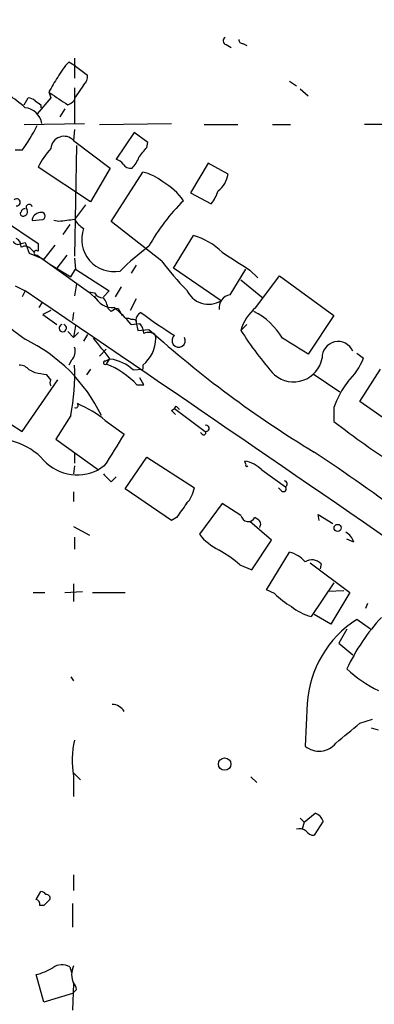
# Model space of a CAD drawing. Extents: x 24 to 877, y 1636 to 2492.
# Drawn here: x 199 to 230, y 2201 to 2286 of the extents above; entities that cross this region are included whole.
import ezdxf

# ---------------------------------------------------------------- set-up
doc = ezdxf.new("R2010")
doc.units = 0
doc.header["$MEASUREMENT"] = 0
doc.layers.add('MAIN', color=5, linetype='CONTINUOUS')

msp = doc.modelspace()

# ---------------------------------------------------------------- linework, layer by layer
at = {"layer": 'MAIN'}
for p, q in [((217.0853, 2283.5167), (217.5087, 2283.2627)), ((218.5247, 2283.6014), (218.8633, 2283.4321)), ((204.1313, 2282.3314), (204.1313, 2280.6381)), ((204.216, 2281.6541), (203.6233, 2281.9927)), ((204.216, 2281.6541), (205.232, 2280.8921)), ((204.1313, 2279.7914), (204.1313, 2276.7434)), ((204.8933, 2280.0454), (204.216, 2279.0294)), ((222.504, 2280.3841), (223.0967, 2279.9607)), ((223.4353, 2279.7067), (224.1127, 2279.1141)), ((199.8133, 2278.3521), (200.152, 2278.9447)), ((202.0993, 2278.9447), (200.914, 2277.5901)), ((201.93, 2279.4527), (202.0993, 2278.9447)), ((201.2527, 2278.3521), (201.2527, 2278.0981)), ((203.2847, 2278.0134), (202.8613, 2277.3361)), ((199.8133, 2276.6587), (204.978, 2276.7434)), ((206.248, 2276.6587), (212.4287, 2276.7434)), ((215.2227, 2276.6587), (218.1013, 2276.6587)), ((221.0647, 2276.6587), (222.5887, 2276.6587)), ((234.0187, 2276.6587), (228.9387, 2276.6587)), ((204.1313, 2276.2354), (204.0467, 2275.3041)), ((209.2113, 2275.9814), (207.6873, 2273.6954)), ((210.3967, 2275.1347), (209.2113, 2275.9814)), ((204.0467, 2275.3041), (207.1793, 2272.9334)), ((204.3007, 2274.8807), (204.1313, 2265.3981)), ((210.312, 2274.7114), (210.3967, 2275.1347)), ((199.644, 2274.4574), (199.0513, 2274.4574)), ((205.486, 2270.0547), (200.9987, 2273.0181)), ((207.1793, 2272.9334), (205.486, 2270.0547)), ((215.5613, 2273.3567), (214.0373, 2270.8167)), ((217.2547, 2272.4254), (215.5613, 2273.3567)), ((207.264, 2268.3614), (209.9733, 2272.5947)), ((214.0373, 2270.8167), (215.8153, 2269.8854)), ((205.0627, 2269.8007), (204.1313, 2268.5307)), ((197.9507, 2268.5307), (200.9987, 2266.4987)), ((200.4907, 2268.4461), (201.422, 2268.5307)), ((202.7767, 2268.3614), (202.3533, 2268.4461)), ((203.708, 2268.1074), (203.1153, 2267.2607)), ((211.582, 2264.9747), (207.264, 2268.3614)), ((212.598, 2264.3821), (214.2913, 2267.1761)), ((199.5593, 2266.4987), (199.898, 2266.5834)), ((199.898, 2266.5834), (200.2367, 2265.6521)), ((202.438, 2266.3294), (201.5067, 2265.1441)), ((200.2367, 2265.6521), (201.5067, 2265.1441)), ((200.406, 2265.9907), (200.66, 2265.7367)), ((200.914, 2265.4827), (202.0147, 2264.7207)), ((203.454, 2265.4827), (202.6073, 2264.3821)), ((202.0147, 2264.7207), (203.7927, 2263.6201)), ((202.0147, 2264.7207), (205.3167, 2262.3501)), ((204.1313, 2265.2287), (204.216, 2264.2974)), ((209.3807, 2264.6361), (208.9573, 2263.9587)), ((203.7927, 2263.6201), (204.216, 2264.2974)), ((204.216, 2264.2974), (207.0947, 2262.4347)), ((216.662, 2261.5881), (212.598, 2264.3821)), ((217.424, 2262.0961), (218.7787, 2264.2974)), ((219.1173, 2264.2127), (219.7947, 2263.5354)), ((219.6253, 2260.9954), (221.6573, 2263.7047)), ((221.6573, 2263.7047), (226.314, 2260.3181)), ((199.0513, 2262.8581), (199.898, 2262.4347)), ((204.3007, 2263.0274), (204.1313, 2262.0114)), ((218.3553, 2263.3661), (220.218, 2261.8421)), ((199.898, 2262.4347), (199.644, 2261.9267)), ((205.3167, 2262.3501), (206.0787, 2261.6727)), ((205.3167, 2262.3501), (205.8247, 2262.2654)), ((207.0947, 2262.4347), (206.5867, 2261.9267)), ((208.1107, 2262.7734), (207.6027, 2261.9267)), ((201.3373, 2261.4187), (201.0833, 2260.9954)), ((209.3807, 2261.7574), (208.8727, 2260.7414)), ((202.0993, 2260.7414), (201.422, 2260.4027)), ((201.422, 2260.4027), (202.6073, 2259.5561)), ((204.0467, 2260.5721), (203.962, 2259.8947)), ((207.01, 2260.9107), (207.264, 2260.6567)), ((207.8567, 2260.9107), (208.1953, 2260.3181)), ((226.314, 2260.3181), (224.1127, 2257.0161)), ((204.216, 2259.4714), (204.0467, 2258.4554)), ((208.9573, 2259.5561), (209.7193, 2259.6407)), ((209.3807, 2259.8947), (209.3807, 2259.7254)), ((209.3807, 2259.7254), (209.55, 2259.0481)), ((218.8633, 2259.5561), (218.3553, 2259.0481)), ((203.5387, 2258.9634), (204.0467, 2258.4554)), ((204.47, 2258.8787), (204.0467, 2258.4554)), ((205.232, 2258.7094), (204.8933, 2258.1167)), ((209.55, 2259.0481), (210.4813, 2259.1327)), ((210.9893, 2258.7094), (211.074, 2258.3707)), ((206.8407, 2257.4394), (206.248, 2256.8467)), ((228.2613, 2257.1007), (228.854, 2256.6774)), ((203.8773, 2256.5081), (203.6233, 2256.0847)), ((206.756, 2256.4234), (207.0947, 2256.5927)), ((207.0947, 2256.5927), (206.8407, 2256.1694)), ((209.9733, 2256.0847), (209.9733, 2255.7461)), ((200.7447, 2255.4074), (200.2367, 2255.6614)), ((202.0993, 2254.8147), (201.7607, 2255.2381)), ((205.486, 2255.7461), (205.1473, 2255.2381)), ((209.1267, 2255.6614), (209.9733, 2255.7461)), ((224.536, 2255.3227), (226.822, 2253.7987)), ((228.5153, 2252.9521), (230.2933, 2255.7461)), ((199.644, 2250.4121), (202.692, 2254.8147)), ((209.4653, 2254.3914), (210.058, 2254.3914)), ((210.058, 2254.3914), (209.7193, 2254.9841)), ((231.5633, 2250.8354), (228.5153, 2252.9521)), ((196.85, 2252.1901), (199.644, 2250.4121)), ((212.4287, 2252.1901), (212.6827, 2252.3594)), ((212.6827, 2252.3594), (215.3073, 2250.4121)), ((212.9367, 2252.4441), (213.106, 2252.2747)), ((226.314, 2252.4441), (226.314, 2251.2587)), ((203.7927, 2251.7667), (202.5227, 2249.7347)), ((206.756, 2251.3434), (208.3647, 2250.1581)), ((215.0533, 2250.1581), (214.884, 2250.3274)), ((202.5227, 2249.7347), (206.1633, 2247.1101)), ((204.1313, 2248.5494), (204.1313, 2247.7027)), ((208.4493, 2245.5014), (210.312, 2248.2107)), ((210.312, 2248.2107), (214.376, 2245.5861)), ((218.7787, 2247.6181), (218.694, 2247.8721)), ((204.1313, 2247.4487), (204.0467, 2246.7714)), ((206.6713, 2247.4487), (206.1633, 2247.1101)), ((220.1333, 2247.1101), (222.1653, 2245.6707)), ((207.264, 2246.0941), (207.6873, 2246.5174)), ((204.0467, 2245.2474), (204.0467, 2244.4007)), ((212.4287, 2242.7921), (208.4493, 2245.5014)), ((221.8267, 2245.3321), (221.5727, 2245.5861)), ((216.7467, 2244.2314), (214.7993, 2241.6067)), ((218.3553, 2243.2154), (216.7467, 2244.2314)), ((212.852, 2243.0461), (212.4287, 2242.7921)), ((220.98, 2241.0987), (219.1173, 2242.7074)), ((219.7947, 2242.8767), (219.5407, 2243.0461)), ((225.044, 2242.7921), (224.9593, 2243.3001)), ((224.9593, 2243.3001), (226.2293, 2242.5381)), ((204.0467, 2242.2841), (205.4013, 2241.5221)), ((204.1313, 2241.3527), (204.1313, 2240.3367)), ((219.2867, 2238.5587), (220.98, 2241.0987)), ((228.0073, 2240.9294), (227.4147, 2241.1834)), ((220.5567, 2236.8654), (222.504, 2240.0827)), ((218.2707, 2238.9821), (219.2867, 2238.5587)), ((224.282, 2239.1514), (227.6687, 2236.6114)), ((225.2133, 2239.0667), (225.1287, 2238.6434)), ((203.2847, 2236.6114), (204.8087, 2236.6961)), ((204.0467, 2237.3734), (204.0467, 2235.8494)), ((221.234, 2236.5267), (220.5567, 2236.8654)), ((226.314, 2237.4581), (224.3667, 2234.5794)), ((227.1607, 2236.7807), (225.806, 2236.6961)), ((200.5753, 2236.6114), (201.5913, 2236.6114)), ((205.6553, 2236.6114), (208.4493, 2236.6114)), ((227.6687, 2236.6114), (226.06, 2233.9021)), ((229.1927, 2235.6801), (229.0233, 2235.2567)), ((226.06, 2233.9021), (224.6207, 2234.7487)), ((229.4467, 2233.4787), (228.2613, 2234.3254)), ((227.4147, 2233.4787), (226.7373, 2232.2934)), ((226.7373, 2232.2934), (227.9227, 2231.2774)), ((203.7927, 2229.4147), (204.0467, 2229.0761)), ((224.028, 2227.1287), (223.8587, 2223.4881)), ((228.5153, 2225.4354), (229.616, 2225.7741)), ((230.124, 2224.8427), (229.5313, 2225.0121)), ((204.0467, 2221.2021), (204.6393, 2220.6094)), ((204.0467, 2220.9481), (204.0467, 2219.1701)), ((219.202, 2220.8634), (219.71, 2220.3554)), ((223.4353, 2217.3074), (223.774, 2216.9687)), ((223.774, 2216.9687), (224.7053, 2217.7307)), ((223.774, 2216.9687), (223.6047, 2216.3761)), ((225.3827, 2217.0534), (224.6207, 2215.8681)), ((204.0467, 2212.4814), (204.0467, 2211.1267)), ((200.8293, 2210.3647), (201.2527, 2211.0421)), ((201.5067, 2209.8567), (201.168, 2209.8567)), ((203.962, 2210.0261), (203.962, 2207.9941)), ((201.5067, 2201.5594), (200.8293, 2203.9301)), ((203.708, 2204.6074), (203.8773, 2204.0994)), ((204.0467, 2203.1681), (203.962, 2200.8821)), ((203.962, 2202.3214), (201.5067, 2201.5594)), ((204.3007, 2202.6601), (203.962, 2202.3214))]:
    msp.add_line(p, q, dxfattribs=at)
for centre, radius in [((226.6257, 2242.1494), 0.3052), ((216.964, 2221.9459), 0.529)]:
    msp.add_circle(centre, radius, dxfattribs=at)
for centre, radius, start, end in [((7859.932, 12966.8227), 13109.947, 234.34773044, 234.57691366), ((217.1418, 2283.8272), 0.3155, 116.565051, 259.687035), ((218.4824, 2283.8978), 0.2994, 171.878017, 278.121983), ((207.3567, 2278.2785), 5.2663, 135.147709, 152.346452), ((218.377, 2270.4481), 18.7506, 146.772837, 151.29965), ((204.2465, 2280.7952), 0.9903, 310.782042, 5.615598), ((191.2935, 2268.4934), 12.8953, 48.143999, 64.475622), ((200.093, 2277.9886), 0.9579, 47.132054, 86.468811), ((456.7765, 2659.8597), 457.9055, 236.195334, 236.424517), ((203.2848, 2279.2833), 0.9652, 285.251474, 344.748526), ((199.7426, 2276.491), 1.6146, 8.993843, 84.476903), ((285.6486, 2405.5213), 152.6259, 236.200557, 236.42974), ((189.0649, 2282.2441), 13.1358, 323.645237, 334.428076), ((203.2256, 2274.5266), 1.1307, 43.43771, 174.921177), ((208.1834, 2269.2832), 8.0975, 138.70804, 152.53275), ((-1.6985, 2443.6106), 271.0634, 321.228063, 321.457249), ((207.165, 2274.7822), 2.6346, 315.433655, 339.619837), ((207.3483, 2272.5942), 1.1522, 36.039438, 72.889228), ((208.898, 2273.6359), 0.7171, 210.484179, 281.584148), ((209.0851, 2268.7013), 3.9934, 49.724886, 77.149056), ((214.9989, 2272.7837), 2.2841, 308.092135, 350.974818), ((209.2297, 2267.2677), 5.1003, 34.266795, 61.457141), ((213.1418, 2272.035), 3.4305, 321.199339, 342.196217), ((199.1783, 2270.0124), 0.2993, 261.875312, 134.986464), ((200.2367, 2269.575), 0.2602, 12.519254, 229.39393), ((225.1965, 2258.1229), 16.8078, 134.361941, 151.104258), ((199.6865, 2269.0387), 0.2118, 126.902354, 233.0814), ((199.8558, 2269.1656), 0.2995, 81.899659, 171.842846), ((199.7287, 2269.208), 0.3786, 243.421413, 26.578587), ((201.2103, 2268.4038), 0.7208, 93.364127, 176.635873), ((201.295, 2268.827), 0.3224, 293.200924, 113.193924), ((245.7786, 1929.7994), 341.282, 97.009386, 97.238571), ((206.207, 2269.8444), 2.4565, 212.329512, 237.670488), ((207.4984, 2266.8423), 2.765, 160.424097, 281.000264), ((212.6198, 2261.5108), 5.9067, 45.679056, 73.56174), ((199.2895, 2266.8586), 0.4498, 205.055368, 306.85716), ((198.7762, 2266.2236), 0.7857, 355.364144, 62.746832), ((199.8895, 2265.6098), 0.6418, 36.407427, 120.965288), ((370.3486, 2266.16), 169.3502, 179.885409, 180.114558), ((223.6084, 2248.5346), 22.0447, 126.546623, 134.9796), ((200.8548, 2265.6774), 0.2036, 45.019901, 286.912289), ((598.9463, 2857.6468), 704.5808, 237.1494474, 237.3786216), ((229.2819, 2278.0937), 22.0317, 216.545496, 224.983634), ((239.6944, 2311.2864), 66.2781, 227.482559, 233.098169), ((-2297.7823, -1418.1003), 4448.0046, 54.6824529, 55.8384465), ((206.5232, 2262.6252), 0.7857, 207.253168, 274.635856), ((207.4152, 2262.7431), 1.7507, 204.704512, 273.366269), ((215.5949, 2263.3728), 2.0794, 204.230509, 300.875862), ((217.621, 2260.9752), 1.1381, 99.968026, 187.527776), ((204.7032, 2260.4242), 2.3575, 11.90906, 36.972457), ((207.9154, 2259.9552), 0.9573, 93.51548, 132.879217), ((202.1443, 2254.1824), 8.6772, 38.264332, 51.735668), ((210.1004, 2259.8947), 0.7393, 113.63204, 193.237414), ((230.3794, 2287.8858), 34.1963, 233.009299, 238.835044), ((222.1347, 2257.971), 3.9299, 129.683115, 164.092855), ((216.8669, 2255.4143), 5.8469, 30.373529, 63.7163), ((203.1153, 2259.2524), 0.3153, 105.565943, 74.416551), ((208.6609, 2259.5984), 0.4827, 52.11877, 105.242626), ((209.0843, 2259.5134), 0.483, 52.140624, 105.244715), ((208.7036, 2258.7433), 1.3553, 2.148008, 41.461517), ((210.4495, 2257.9368), 0.9425, 55.058778, 114.544581), ((273.4165, 2329.1224), 94.1244, 228.037913, 238.773782), ((213.0327, 2258.1735), 0.571, 127.801063, 29.581848), ((241.7008, 2273.6946), 27.5596, 212.103338, 222.04343), ((193.805, 2245.6739), 14.0069, 25.784444, 64.214642), ((126.5761, 2192.8155), 102.7833, 38.352771, 39.627973), ((208.1002, 2258.3946), 2.9739, 309.038627, 359.539532), ((-115.6516, 1707.3211), 646.2232, 58.2799532, 58.5091268), ((226.6641, 2256.7356), 1.3673, 23.009874, 182.439499), ((203.0877, 2257.2699), 1.0972, 316.02659, 17.985787), ((199.4042, 2255.0547), 1.0301, 36.083397, 90.789853), ((185.6155, 2255.3644), 18.5298, 348.804497, 2.227792), ((206.7348, 2256.2752), 0.1497, 81.859073, 315.027065), ((204.2102, 2249.4603), 7.2064, 43.178165, 68.590877), ((206.7565, 2253.2069), 3.4121, 46.001004, 82.882065), ((222.8487, 2257.136), 2.4918, 229.609447, 349.394893), ((222.9462, 2259.1484), 6.4037, 315.316968, 337.302363), ((158.927, 2001.3187), 257.5069, 80.424912, 80.654091), ((202.4383, 2254.5607), 0.4236, 143.157154, 216.842846), ((232.8519, 2250.3435), 6.8671, 141.21106, 162.188005), ((204.216, 2252.6451), 0.2181, 247.149781, 39.102776), ((200.2139, 2243.2398), 10.4148, 51.08579, 66.388861), ((127.9105, 2167.3583), 119.7487, 44.87695, 45.106099), ((212.8097, 2252.4017), 0.1339, 18.462013, 198.421413), ((281.8797, 2323.4119), 91.0694, 232.399873, 236.524787), ((884.8899, 1825.4397), 798.7941, 147.8796482, 148.1088236), ((215.1803, 2250.2851), 0.1796, 225, 45), ((215.3742, 2250.6661), 0.2627, 255.244224, 104.755776), ((197.154, 2243.7003), 6.0945, 47.737884, 102.508821), ((130.1134, 2106.094), 171.0243, 53.15689, 56.454725), ((204.3787, 2250.6527), 3.9667, 217.996598, 296.736877), ((218.2709, 2245.3326), 2.5745, 43.663829, 80.540971), ((218.8634, 2247.5334), 0.1197, 135, 314.966157), ((376.2502, 2415.7576), 239.462, 224.885409, 225.114592), ((222.0537, 2245.9132), 0.2669, 294.71218, 84.193273), ((211.8362, 2246.0092), 2.5748, 316.332878, 350.542068), ((221.996, 2245.5014), 0.2394, 225, 45), ((509.5954, 2031.9673), 364.1578, 144.345902, 144.575088), ((218.9762, 2243.3284), 0.6312, 190.314591, 333.430889), ((219.5891, 2242.4655), 0.4597, 324.633276, 63.434949), ((226.751, 2240.6187), 1.2941, 13.891284, 63.423069), ((218.6939, 2244.7396), 4.9983, 218.813947, 243.871213), ((211.5193, 2231.4098), 10.145, 48.280068, 60.644185), ((221.7641, 2237.3915), 2.7911, 41.368613, 74.627312), ((224.4429, 2238.4065), 1.0147, 40.595169, 125.153007), ((2607.8782, 3170.0386), 2608.1521, 200.9645922, 202.6615303), ((226.1383, 2241.4488), 6.9483, 225.103788, 240.087177), ((225.2558, 2238.4744), 3.9952, 229.728945, 257.141576), ((233.3083, 2226.5132), 9.3007, 122.86411, 176.205513), ((243.2104, 2222.6589), 17.4573, 137.313502, 154.799086), ((235.2352, 2238.5653), 11.5306, 227.293952, 243.68717), ((207.3283, 2225.842), 1.2023, 30.455397, 89.027767), ((-195.8153, 2732.5763), 661.2476, 309.6904205, 309.919609), ((16551.2613, 8569.6545), 17563.0966, 201.18103813, 201.42206055), ((210.9092, 2222.2828), 6.9911, 165.814082, 191.006155), ((225.0489, 2224.8763), 1.8286, 229.391228, 321.666088), ((224.4091, 2216.757), 1.0178, 16.932196, 73.080214), ((223.3506, 2215.4446), 0.9654, 52.127098, 105.246791), ((224.536, 2216.5456), 0.6828, 209.760495, 277.126057), ((201.21, 2210.4912), 0.5526, 32.502209, 85.567893), ((201.7106, 2210.4686), 0.3214, 341.136553, 96.180715), ((200.7194, 2209.9245), 0.4537, 351.405541, 75.982133), ((328.7606, 2083.1108), 179.6053, 134.885409, 135.114591), ((203.0549, 2203.4341), 1.3428, 60.898151, 125.837269), ((205.6758, 2203.9301), 1.7985, 154.93249, 205.06751), ((199.4738, 2209.2669), 5.5063, 284.251265, 300.503162), ((202.0938, 2202.0649), 2.2858, 15.093531, 31.308957)]:
    msp.add_arc(centre, radius, start, end, dxfattribs=at)

doc.saveas('drawing.dxf')
